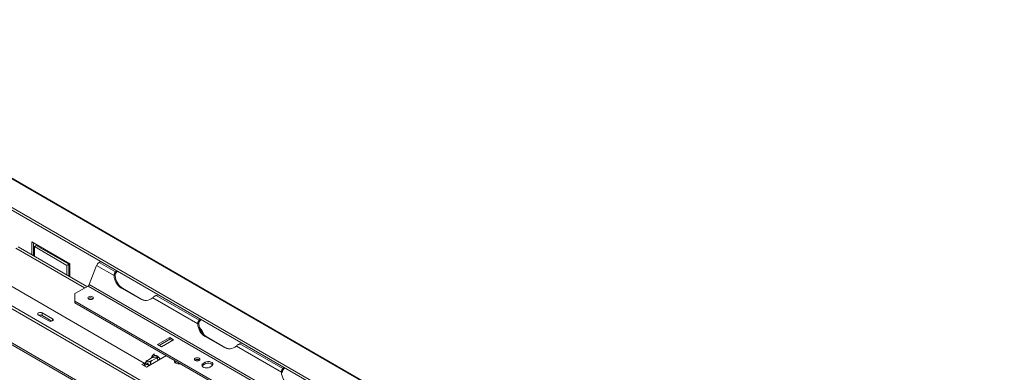
# Model space of a CAD drawing. Units: millimetres. Extents: x 112 to 5362, y 69 to 4137.
# Drawn here: x 3949 to 5101, y 1563 to 1975 of the extents above; entities that cross this region are included whole.
import ezdxf

# ---------------------------------------------------------------- set-up
doc = ezdxf.new("R2010")
doc.units = ezdxf.units.MM
doc.header["$LTSCALE"] = 20

msp = doc.modelspace()

# ---------------------------------------------------------------- linework, layer by layer
at = {"color": 7, "linetype": 'Continuous', "lineweight": 15}
for p, q in [((5071.2, 1102.9), (3567.8, 1970.8)), ((3618.3, 1975.3), (5100.4, 1119.7)), ((5101.5, 1119.8), (3619.8, 1975.1)), ((5070.7, 1100.2), (3567.3, 1968.1)), ((4072, 1521.4), (3512.1, 1844.6)), ((4156.5, 1515.8), (3722.2, 1766.5)), ((4147.7, 1517.7), (3722.2, 1763.3)), ((3944.9, 1708.2), (4025.4, 1661.8)), ((3947.6, 1709.8), (4028.1, 1663.3)), ((4008, 1690), (3963.4, 1715.8)), ((3963.4, 1715.8), (3963.4, 1700.7)), ((3965.6, 1699.4), (3965.6, 1714.5)), ((3966.7, 1710.1), (3968.8, 1711.4)), ((3966.7, 1698.8), (3966.7, 1710.1)), ((3966.7, 1710.1), (4004.7, 1688.1)), ((4006.9, 1689.4), (3968.8, 1711.4)), ((3903.6, 1684.4), (4095, 1573.8)), ((4004.7, 1688.1), (4006.9, 1689.4)), ((4004.7, 1688.1), (4004.7, 1676.8)), ((4006.9, 1675.6), (4006.9, 1689.4)), ((4008, 1675), (4008, 1690)), ((4030.8, 1665.8), (4039.4, 1688.1)), ((4059.8, 1676.3), (4039.4, 1688.1)), ((4042.2, 1691.6), (4044.2, 1692.7)), ((4061.3, 1680.6), (4042.2, 1691.6)), ((4062.6, 1682.1), (4061.3, 1680.6)), ((4059.8, 1676.3), (4061.2, 1676.2)), ((4061.3, 1678.7), (4061.3, 1680.6)), ((4014, 1655.2), (4029.4, 1664)), ((4600.5, 1334.3), (4029.4, 1664)), ((4601.9, 1336.1), (4030.8, 1665.8)), ((4068.4, 1661.5), (4090.2, 1648.9)), ((4069.8, 1661.4), (4068.4, 1661.5)), ((4069.8, 1661.4), (4091.6, 1648.8)), ((4014, 1655.2), (4014, 1646.4)), ((4030.1, 1649.5), (4029.6, 1649.2)), ((4091.6, 1648.8), (4090.2, 1648.9)), ((4157.7, 1619.8), (4105, 1650.2)), ((4109.1, 1653), (4111.8, 1653.7)), ((4159.2, 1624.1), (4109.1, 1653)), ((4246.3, 1512.3), (4014, 1646.4)), ((4014, 1646.4), (4014, 1644.5)), ((4246.3, 1510.4), (4014, 1644.5)), ((3971.4, 1630.1), (3983.4, 1623.2)), ((3987.7, 1625.8), (3975.8, 1632.7)), ((3975.8, 1629.5), (3975.8, 1632.7)), ((3987.1, 1623), (3975.8, 1629.5)), ((4160.5, 1625.6), (4159.2, 1624.1)), ((4157.7, 1619.8), (4159.1, 1619.7)), ((4159.2, 1622.2), (4159.2, 1624.1)), ((4125.1, 1603.8), (4110.8, 1595.5)), ((4125.1, 1601.9), (4112.4, 1594.6)), ((4129.5, 1601.2), (4125.1, 1603.8)), ((4125.1, 1601.9), (4125.1, 1603.8)), ((4127.8, 1600.3), (4125.1, 1601.9)), ((4166.3, 1605), (4188.1, 1592.4)), ((4167.7, 1604.8), (4166.3, 1605)), ((4167.7, 1604.8), (4189.5, 1592.3)), ((4110.8, 1595.5), (4115.2, 1593)), ((4115.2, 1593), (4129.5, 1601.2)), ((4189.5, 1592.3), (4188.1, 1592.4)), ((4255.6, 1563.3), (4202.9, 1593.7)), ((4207, 1596.4), (4209.7, 1597.2)), ((4257.1, 1567.5), (4207, 1596.4)), ((4097.8, 1569.1), (4121.2, 1582.6)), ((4104.5, 1580.3), (4099, 1577.1)), ((4109.7, 1580.1), (4104.2, 1576.9)), ((4104.9, 1580.3), (4104.5, 1580.3)), ((4109.4, 1580.1), (4104.9, 1580.3)), ((4105.5, 1582.4), (4110, 1582.2)), ((4109.7, 1580.1), (4109.4, 1580.1)), ((4110, 1579.7), (4109.7, 1580.1)), ((4095, 1573.8), (4092.3, 1572.3)), ((4092.3, 1572.3), (4097.8, 1569.1)), ((4095, 1570.7), (4095, 1573.8)), ((4097.9, 1576.4), (4097.5, 1576)), ((4132, 1575.1), (4131.2, 1574.5)), ((4133.1, 1575.7), (4132, 1575.1)), ((4154.2, 1577.3), (4154.1, 1577.3)), ((4154.7, 1577.6), (4154.2, 1577.3)), ((4166.3, 1574.8), (4164.1, 1573.5)), ((4164.1, 1571.6), (4164.1, 1573.5)), ((4166.3, 1572.9), (4164.1, 1571.6)), ((4166.3, 1572.9), (4166.3, 1574.8)), ((4171.7, 1569.1), (4173.9, 1570.4)), ((4258.4, 1569.1), (4257.1, 1567.5)), ((4257.1, 1565.7), (4257.1, 1567.5)), ((4255.6, 1563.3), (4257, 1563.1))]:
    msp.add_line(p, q, dxfattribs=at)
at = {"color": 8, "linetype": 'Continuous', "lineweight": 15}
for p, q in [((4068.9, 1521.1), (3510.3, 1843.6)), ((3987.7, 1623.2), (3987.7, 1625.8)), ((4104.4, 1580.3), (4104.5, 1581.3)), ((4111.8, 1577.2), (4110, 1579.7)), ((4111.7, 1581), (4113.6, 1578.3)), ((4132, 1575.1), (4132, 1576.4))]:
    msp.add_line(p, q, dxfattribs=at)
at = {"color": 7, "linetype": 'Continuous', "lineweight": 15, "flags": 128}
for points in [[(4063.9, 1681.4), (4062.9, 1680.5), (4061.3, 1678.7)], [(4030.1, 1651.4), (4029.4, 1650.8), (4029.2, 1650.1), (4029.4, 1649.4), (4030.1, 1648.8), (4031.2, 1648.4), (4032.4, 1648.2), (4033.7, 1648.4), (4034.7, 1648.8), (4035.4, 1649.4), (4035.6, 1650.1), (4035.4, 1650.8), (4034.7, 1651.4), (4033.7, 1651.8), (4032.4, 1652), (4031.2, 1651.8), (4030.1, 1651.4)], [(3975.8, 1632.7), (3974.8, 1633), (3973.6, 1633.2), (3972.4, 1633), (3971.4, 1632.7), (3970.7, 1632.1), (3970.5, 1631.4), (3970.7, 1630.7), (3971.4, 1630.1)], [(3983.4, 1623.2), (3984.4, 1622.9), (3985.5, 1622.7), (3986.7, 1622.9), (3987.7, 1623.2), (3988.4, 1623.8), (3988.6, 1624.5), (3988.4, 1625.2), (3987.7, 1625.8)], [(4161.9, 1624.8), (4160.8, 1624), (4159.2, 1622.2)], [(4154.7, 1579.5), (4154, 1578.9), (4153.7, 1578.2), (4154, 1577.5), (4154.7, 1576.9), (4155.7, 1576.5), (4157, 1576.3), (4158.2, 1576.5), (4159.3, 1576.9), (4160, 1577.5), (4160.2, 1578.2), (4160, 1578.9), (4159.3, 1579.5), (4158.2, 1579.9), (4157, 1580.1), (4155.7, 1579.9), (4154.7, 1579.5)], [(4101.5, 1571.3), (4100.4, 1572.4), (4099.1, 1573.3), (4097.9, 1573.7), (4096.8, 1573.6), (4095.9, 1573.1)], [(4096.1, 1570.1), (4096.2, 1571), (4096.7, 1571.9), (4097.5, 1572.4), (4098.6, 1572.3), (4099.7, 1571.8), (4100.7, 1570.8)], [(4130.8, 1577.1), (4130.5, 1576.3), (4130.6, 1575.2), (4131.4, 1574.3), (4132.7, 1573.5), (4134.4, 1573), (4136.3, 1572.9), (4137.6, 1573.1)], [(4164.1, 1573.5), (4163, 1572.6), (4162.6, 1571.6), (4162.7, 1570.5), (4163.5, 1569.5), (4164.8, 1568.8), (4166.5, 1568.3), (4168.4, 1568.2), (4170.2, 1568.5), (4171.7, 1569.1)], [(4164.1, 1571.6), (4163, 1570.8), (4162.8, 1570.4)], [(4173.9, 1570.4), (4175, 1571.3), (4175.5, 1572.3), (4175.3, 1573.4), (4174.5, 1574.4), (4173.2, 1575.1), (4171.5, 1575.6), (4169.6, 1575.7), (4167.8, 1575.4), (4166.3, 1574.8)], [(4259.8, 1568.3), (4258.8, 1567.5), (4257.1, 1565.7)]]:
    msp.add_lwpolyline(points, dxfattribs=at)
at = {"color": 7, "linetype": 'Continuous', "lineweight": 15}
for centre, radius, start, end in [((4046.1, 1685.6), 7.08, 122.638, 159.7729), ((4078.8, 1677.5), 19.1, 183.4422, 236.8783), ((4080.2, 1677.3), 19.1, 183.4422, 236.8783), ((4027.5, 1667), 3.54, 302.638, 339.7729), ((4032.4, 1645.5), 4.62, 52.3453, 119.1619), ((4096.7, 1660.3), 13.1, 240.3307, 309.4627), ((4098.1, 1659.9), 12.9, 239.7548, 261.4989), ((3973.6, 1625.2), 4.84, 63.0057, 108.5998), ((4176.7, 1620.9), 19.1, 183.4422, 236.8783), ((4178.1, 1620.8), 19.1, 183.4422, 236.8783), ((4140.6, 1598.2), 26, 18.9748, 42.2379), ((4194.6, 1603.8), 13.1, 240.3307, 309.4627), ((4196, 1603.4), 12.9, 239.7548, 261.4989), ((4103.8, 1581.8), 1.76, 305.5944, 19.7981), ((4107.6, 1578.5), 4.39, 56.4873, 118.279), ((4108.3, 1581.6), 1.76, 305.5944, 19.7981), ((4105.6, 1587.4), 8.89, 300.0094, 313.8843), ((4098.8, 1570.8), 3.72, 142.0094, 181.6378), ((4156.4, 1573.3), 4.58, 51.0636, 119.3277), ((4156.9, 1573.6), 4.62, 52.3453, 119.1619), ((4170, 1566.9), 7.06, 42.2738, 121.7313), ((4274.6, 1564.4), 19.1, 183.4422, 236.8783)]:
    msp.add_arc(centre, radius, start, end, dxfattribs=at)
at = {"color": 8, "linetype": 'Continuous', "lineweight": 15}
for centre, radius, start, end in [((4108.6, 1578.8), 4.8, 149.1683, 165.7453), ((4104, 1580.5), 0.969, 18.1552, 58.9988), ((4102.7, 1570.4), 13.9, 35.6623, 49.4976)]:
    msp.add_arc(centre, radius, start, end, dxfattribs=at)
at = {"color": 7, "linetype": 'Continuous', "lineweight": 15}
for points, knots in [([(4059.8, 1676.3), (4059.8, 1676.6), (4059.9, 1677.4), (4060.1, 1678.5), (4060.6, 1679.7), (4061.1, 1680.3), (4061.3, 1680.6)], [0, 0, 0, 0, 0.1908858, 0.4211282, 0.6908307, 1, 1, 1, 1]), ([(4061.2, 1676.2), (4061.1, 1676.6), (4061, 1677.3), (4061.1, 1678.1), (4061.2, 1678.5), (4061.3, 1678.7)], [0, 0, 0, 0, 0.429177, 0.696976, 1, 1, 1, 1]), ([(4109.1, 1653), (4108.8, 1652.9), (4108.2, 1652.6), (4107.1, 1652.1), (4106, 1651.2), (4105.3, 1650.6), (4105, 1650.2)], [0, 0, 0, 0, 0.194832, 0.426348, 0.694713, 1, 1, 1, 1]), ([(4157.7, 1619.8), (4157.7, 1620.1), (4157.8, 1620.8), (4158, 1622), (4158.5, 1623.2), (4159, 1623.7), (4159.2, 1624.1)], [0, 0, 0, 0, 0.190886, 0.421128, 0.690831, 1, 1, 1, 1]), ([(4159.1, 1619.7), (4159, 1620.1), (4158.9, 1620.8), (4159, 1621.6), (4159.2, 1622), (4159.2, 1622.2)], [0, 0, 0, 0, 0.429177, 0.696976, 1, 1, 1, 1]), ([(4207, 1596.4), (4206.7, 1596.3), (4206.1, 1596.1), (4205, 1595.5), (4203.9, 1594.7), (4203.3, 1594), (4202.9, 1593.7)], [0, 0, 0, 0, 0.194832, 0.426348, 0.694713, 1, 1, 1, 1]), ([(4107.7, 1584.5), (4107.3, 1584.4), (4106.4, 1584.3), (4105.2, 1583.5), (4104.3, 1582.4), (4103.7, 1581.1), (4103.6, 1580.2), (4103.5, 1579.8)], [0, 0, 0, 0, 0.178325, 0.400776, 0.61788, 0.837099, 1, 1, 1, 1]), ([(4104.5, 1581.3), (4104.5, 1581.4), (4104.6, 1581.7), (4104.8, 1582), (4104.8, 1582.1)], [0, 0, 0, 0, 0.499606, 1, 1, 1, 1]), ([(4104.8, 1582.1), (4104.8, 1582.1), (4104.8, 1582.1), (4104.9, 1581.8), (4105, 1581.4), (4105, 1581), (4104.8, 1580.6), (4104.6, 1580.4), (4104.5, 1580.3)], [0, 0, 0, 0, 0.004162, 0.09651, 0.357505, 0.581507, 0.790467, 1, 1, 1, 1]), ([(4104.8, 1582.1), (4104.9, 1582.2), (4105.1, 1582.2), (4105.4, 1582.3), (4105.5, 1582.4)], [0, 0, 0, 0, 0.499553, 1, 1, 1, 1]), ([(4109.7, 1580.1), (4109.8, 1580.2), (4110.1, 1580.3), (4110.4, 1580.7), (4110.7, 1581.2), (4110.8, 1581.5), (4110.9, 1581.8), (4110.9, 1581.8), (4110.9, 1581.8)], [0, 0, 0, 0, 0.209533, 0.418493, 0.642495, 0.90349, 0.995838, 1, 1, 1, 1]), ([(4110, 1582.2), (4110.1, 1582.1), (4110.4, 1582), (4110.8, 1581.9), (4110.9, 1581.8)], [0, 0, 0, 0, 0.499606, 1, 1, 1, 1]), ([(4110.9, 1581.8), (4111, 1581.7), (4111.3, 1581.4), (4111.6, 1581.1), (4111.7, 1581)], [0, 0, 0, 0, 0.499553, 1, 1, 1, 1]), ([(4097.5, 1576), (4097, 1575.4), (4096.2, 1574.4), (4095.5, 1572.9), (4095.3, 1572), (4095.2, 1571.7)], [0, 0, 0, 0, 0.429182, 0.792901, 1, 1, 1, 1]), ([(4099, 1577.1), (4098.9, 1577.1), (4098.7, 1577), (4098.5, 1576.8), (4098.2, 1576.7), (4098, 1576.5), (4097.9, 1576.4), (4097.7, 1576.2), (4097.6, 1576.1), (4097.5, 1575.9), (4097.5, 1575.8), (4097.5, 1575.7), (4097.5, 1575.6), (4097.5, 1575.5), (4097.6, 1575.4), (4097.7, 1575.3), (4097.9, 1575.3), (4098.1, 1575.2), (4098.3, 1575.2), (4098.6, 1575.2), (4098.9, 1575.2), (4099.3, 1575.2), (4099.9, 1575.3), (4100.5, 1575.4), (4101, 1575.6), (4101.4, 1575.7), (4101.7, 1575.8), (4102, 1575.9), (4102.4, 1576.1), (4102.7, 1576.2), (4103, 1576.3), (4103.4, 1576.5), (4103.7, 1576.7), (4104, 1576.8), (4104.2, 1576.9)], [0, 0, 0, 0, 0.02848, 0.057131, 0.086323, 0.115705, 0.144192, 0.172863, 0.202133, 0.231619, 0.260451, 0.289513, 0.319345, 0.349464, 0.375474, 0.401938, 0.428642, 0.455849, 0.502552, 0.526296, 0.550423, 0.594938, 0.640344, 0.686811, 0.734118, 0.759495, 0.785179, 0.811014, 0.837153, 0.865101, 0.893223, 0.921879, 0.950714, 1, 1, 1, 1]), ([(4104.2, 1576.9), (4104.1, 1576.9), (4103.9, 1576.8), (4103.6, 1576.5), (4103.3, 1576.2), (4102.9, 1575.6), (4102.7, 1575.1), (4102.6, 1574.7), (4102.6, 1574.3), (4102.5, 1574), (4102.6, 1573.6), (4102.6, 1573.3), (4102.7, 1573), (4102.8, 1572.7), (4103, 1572.4), (4103, 1572.2), (4103.1, 1572.2)], [0, 0, 0, 0, 0.0548, 0.109863, 0.221853, 0.35302, 0.488344, 0.550618, 0.613388, 0.677825, 0.742886, 0.798998, 0.855574, 0.913703, 0.972403, 1, 1, 1, 1]), ([(4255.6, 1563.3), (4255.6, 1563.6), (4255.7, 1564.3), (4256, 1565.4), (4256.4, 1566.6), (4256.9, 1567.2), (4257.1, 1567.5)], [0, 0, 0, 0, 0.190886, 0.421128, 0.690831, 1, 1, 1, 1]), ([(4257, 1563.1), (4257, 1563.6), (4256.9, 1564.2), (4257, 1565.1), (4257.1, 1565.5), (4257.1, 1565.7)], [0, 0, 0, 0, 0.429177, 0.696976, 1, 1, 1, 1])]:
    msp.add_open_spline(points, degree=3, knots=knots, dxfattribs=at)

doc.saveas('drawing.dxf')
